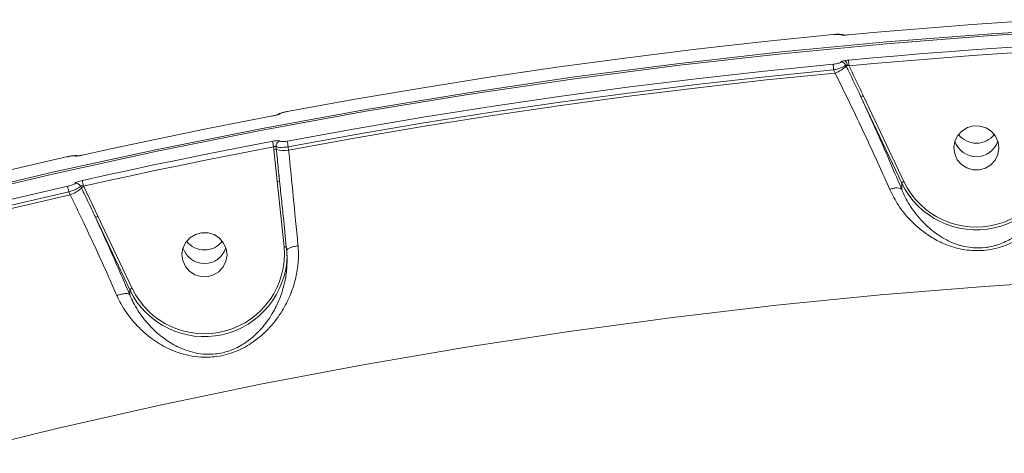
# Model space of a CAD drawing. Units: millimetres. Extents: x -7118 to 6615, y -6356 to 5032.
# Drawn here: x -1702 to -1505, y 644 to 730 of the extents above; entities that cross this region are included whole.
import ezdxf

# ---------------------------------------------------------------- set-up
doc = ezdxf.new("R2010")
doc.units = ezdxf.units.MM
doc.layers.add('DiKom', color=7, linetype='Continuous')

msp = doc.modelspace()

# ---------------------------------------------------------------- linework, layer by layer
at = {"layer": 'DiKom', "color": 7, "linetype": 'Continuous', "lineweight": 15}
for p, q in [((-1536.91, 727.36), (-1537.02, 727.36)), ((-1536.83, 727.37), (-1536.91, 727.36)), ((-1538.85, 719.76), (-1539.15, 720.39)), ((-1536.62, 721.15), (-1536.71, 721.35)), ((-1525.55, 697.77), (-1533.68, 714.99)), ((-1533.23, 715.29), (-1525.1, 698.06)), ((-1651.16, 711.2), (-1651.16, 711.19)), ((-1650.92, 704.51), (-1650.97, 705.01)), ((-1650.27, 698.12), (-1650.92, 704.51)), ((-1650.49, 705.06), (-1650.43, 704.49)), ((-1648.05, 705.03), (-1647.98, 704.38)), ((-1648.86, 685.03), (-1650.27, 698.12)), ((-1649.9, 699.26), (-1649.81, 698.43)), ((-1689.33, 696.79), (-1689.5, 697.15)), ((-1688.94, 697.18), (-1688.88, 697.06)), ((-1688.88, 697.06), (-1686.05, 691.14)), ((-1525.55, 696.49), (-1525.55, 697.77)), ((-1691.57, 695.4), (-1691.85, 696)), ((-1679.7, 676.43), (-1686.5, 690.85)), ((-1686.05, 691.14), (-1679.24, 676.73)), ((-1679.7, 675.43), (-1679.7, 676.43))]:
    msp.add_line(p, q, dxfattribs=at)
at = {"layer": 'DiKom', "color": 7, "linetype": 'Continuous', "lineweight": 15, "flags": 128}
for points in [[(-1496.66, 730.43), (-1501.61, 730.12), (-1506.55, 729.79), (-1511.49, 729.44), (-1516.42, 729.08), (-1521.36, 728.69), (-1526.29, 728.28), (-1531.23, 727.85), (-1536.16, 727.4)], [(-1715.26, 695.15), (-1694.79, 700), (-1674.24, 704.49), (-1653.61, 708.62), (-1632.91, 712.41), (-1612.14, 715.84), (-1591.32, 718.91), (-1570.45, 721.62), (-1549.53, 723.98), (-1528.58, 725.98), (-1507.59, 727.62), (-1486.57, 728.9)], [(-1486.57, 728.55), (-1507.59, 727.27), (-1528.58, 725.63), (-1549.53, 723.63), (-1570.45, 721.28), (-1591.32, 718.56), (-1612.14, 715.49), (-1632.91, 712.06), (-1653.61, 708.28), (-1674.24, 704.14), (-1694.79, 699.65), (-1715.26, 694.81)], [(-1539.24, 727.45), (-1552.94, 726.07), (-1566.62, 724.53), (-1580.28, 722.83), (-1593.92, 720.99), (-1607.53, 718.99), (-1621.13, 716.84), (-1634.7, 714.54), (-1648.24, 712.08)], [(-1536.16, 722.35), (-1531.23, 722.8), (-1526.29, 723.23), (-1521.36, 723.64), (-1516.42, 724.03), (-1511.49, 724.4), (-1506.55, 724.75), (-1501.61, 725.07), (-1496.66, 725.38)], [(-1496.6, 724.23), (-1501.54, 723.92), (-1506.48, 723.6), (-1511.41, 723.25), (-1516.35, 722.88), (-1521.28, 722.49), (-1526.21, 722.08), (-1531.14, 721.65), (-1536.07, 721.21)], [(-1648.24, 706.16), (-1634.7, 708.62), (-1621.13, 710.92), (-1607.53, 713.07), (-1593.92, 715.07), (-1580.28, 716.92), (-1566.62, 718.61), (-1552.94, 720.15), (-1539.24, 721.53)], [(-1539.15, 720.39), (-1552.83, 719), (-1566.5, 717.46), (-1580.15, 715.77), (-1593.77, 713.93), (-1607.38, 711.93), (-1620.96, 709.78), (-1634.52, 707.48), (-1648.05, 705.03)], [(-1647.98, 704.38), (-1634.42, 706.84), (-1620.84, 709.15), (-1607.23, 711.3), (-1593.59, 713.3), (-1579.94, 715.15), (-1566.26, 716.84), (-1552.56, 718.38), (-1538.85, 719.76)], [(-1651.16, 711.19), (-1655.93, 710.28), (-1660.69, 709.34), (-1665.44, 708.39), (-1670.19, 707.42), (-1674.94, 706.44), (-1679.69, 705.43), (-1684.43, 704.4), (-1689.16, 703.36)], [(-1506.3, 705.97), (-1506.81, 707.13), (-1507.63, 708.09), (-1508.7, 708.79), (-1509.92, 709.17), (-1511.2, 709.19), (-1512.44, 708.85), (-1513.53, 708.18), (-1514.38, 707.24), (-1514.93, 706.1), (-1515.13, 704.86), (-1514.97, 703.61), (-1514.45, 702.45), (-1513.63, 701.48), (-1512.56, 700.79), (-1511.34, 700.41), (-1510.06, 700.39), (-1508.82, 700.73), (-1507.74, 701.4), (-1506.88, 702.34), (-1506.33, 703.48), (-1506.13, 704.72), (-1506.3, 705.97)], [(-1689.16, 698.31), (-1684.43, 699.36), (-1679.69, 700.38), (-1674.94, 701.39), (-1670.19, 702.38), (-1665.44, 703.35), (-1660.69, 704.3), (-1655.93, 705.23), (-1651.16, 706.14)], [(-1650.97, 705.01), (-1655.73, 704.1), (-1660.49, 703.16), (-1665.24, 702.21), (-1669.99, 701.25), (-1674.73, 700.26), (-1679.47, 699.25), (-1684.21, 698.23), (-1688.94, 697.18)], [(-1692.07, 703.05), (-1705.54, 699.94), (-1718.97, 696.67), (-1732.36, 693.26), (-1745.71, 689.69), (-1759.02, 685.98), (-1772.28, 682.11), (-1785.5, 678.1), (-1798.67, 673.94)], [(-1798.67, 668.02), (-1785.5, 672.18), (-1772.28, 676.19), (-1759.02, 680.06), (-1745.71, 683.77), (-1732.36, 687.34), (-1718.97, 690.75), (-1705.54, 694.02), (-1692.07, 697.13)], [(-1691.85, 696), (-1705.31, 692.89), (-1718.72, 689.63), (-1732.1, 686.22), (-1745.44, 682.66), (-1758.74, 678.95), (-1771.99, 675.09), (-1785.2, 671.07), (-1798.36, 666.92)], [(-1798.28, 666.26), (-1785.1, 670.42), (-1771.87, 674.44), (-1758.59, 678.31), (-1745.26, 682.03), (-1731.9, 685.6), (-1718.49, 689.02), (-1705.05, 692.29), (-1691.57, 695.4)], [(-1660.44, 684.64), (-1660.95, 685.79), (-1661.78, 686.76), (-1662.85, 687.46), (-1664.07, 687.83), (-1665.35, 687.85), (-1666.58, 687.51), (-1667.67, 686.85), (-1668.52, 685.91), (-1669.07, 684.77), (-1669.28, 683.52), (-1669.11, 682.27), (-1668.6, 681.12), (-1667.77, 680.15), (-1666.71, 679.45), (-1665.48, 679.08), (-1664.2, 679.06), (-1662.97, 679.4), (-1661.88, 680.06), (-1661.03, 681), (-1660.48, 682.14), (-1660.28, 683.39), (-1660.44, 684.64)], [(-1488.21, 678.47), (-1509.02, 677.13), (-1529.81, 675.42), (-1550.56, 673.35), (-1571.27, 670.92), (-1591.93, 668.12), (-1612.53, 664.96), (-1633.08, 661.44), (-1653.56, 657.55), (-1673.97, 653.31), (-1694.29, 648.71), (-1714.53, 643.75)]]:
    msp.add_lwpolyline(points, dxfattribs=at)
at = {"layer": 'DiKom', "color": 7, "linetype": 'Continuous', "lineweight": 15}
for centre, radius, start, end in [((-1537.59, 726.46), 0.975, 71.0472, 96.7319), ((-1537.65, 720.92), 1.03, 25.0499, 93.0835), ((-1537.6, 721.24), 1.22, 3.4554, 55.4678), ((-1508.87, 724.01), 27.34, 183.4794, 185.8922), ((-1512.54, 723.21), 26.75, 183.5841, 186.0477), ((-1541.39, 726.36), 7.07, 291.0512, 312.4987), ((-1536.04, 720.6), 0.79, 115.4967, 136.3721), ((-1532.88, 714.26), 1.08, 108.4921, 137.4793), ((-1649.55, 710.7), 0.952, 99.2589, 134.9196), ((-1637.77, 707.79), 13.5, 187.0173, 191.8995), ((-1649.48, 705.16), 1.02, 102.5835, 185.4526), ((-1634.54, 707.83), 13.8, 186.9567, 191.7274), ((-1510.67, 704.99), 16.01, 205.6479, 4.9037), ((-1510.63, 707.56), 4.52, 198.3756, 341.6244), ((-1510.63, 707.56), 4.52, 198.3741, 341.6259), ((-1510.63, 710.28), 4.54, 218.012, 321.988), ((-1650.72, 703.5), 1.03, 73.7396, 101.3586), ((-1648.99, 709.42), 5.14, 253.7503, 281.3596), ((-1510.66, 704.94), 16.53, 205.7234, 359.1673), ((-1690.38, 702.25), 0.983, 81.4911, 103.9071), ((-1677.77, 699.95), 11.51, 188.1941, 193.9152), ((-1650.07, 697.39), 0.751, 66.6267, 105.3914), ((-1524.76, 697.04), 1.08, 108.4797, 137.4706), ((-1680.63, 698.81), 11.57, 188.3505, 194.0383), ((-1694.1, 701.99), 7.06, 291.0486, 312.5013), ((-1690.44, 696.71), 1.03, 25.3959, 100.2513), ((-1688.38, 695.75), 1.41, 110.9998, 132.5402), ((-1685.7, 690.12), 1.08, 108.5092, 137.441), ((-1664.81, 683.66), 16.01, 205.6481, 4.9029), ((-1664.78, 686.22), 4.52, 198.3752, 341.6248), ((-1664.78, 686.22), 4.52, 198.3736, 341.6264), ((-1664.78, 688.94), 4.54, 218.0151, 321.9849), ((-1648.66, 684.3), 0.751, 66.6267, 105.3914), ((-1664.81, 683.61), 16.53, 205.7234, 359.1677), ((-1678.9, 675.7), 1.08, 108.5118, 137.4734)]:
    msp.add_arc(centre, radius, start, end, dxfattribs=at)
for points, knots in [([(-1537.21, 727.36), (-1537.25, 727.38), (-1537.37, 727.43), (-1537.62, 727.48), (-1538, 727.52), (-1538.58, 727.52), (-1539.04, 727.48), (-1539.24, 727.46)], [0, 0, 0, 0, 0.068574, 0.191602, 0.430246, 0.74566, 1, 1, 1, 1]), ([(-1537.7, 727.43), (-1537.74, 727.45), (-1537.83, 727.48), (-1538.15, 727.5), (-1538.57, 727.5), (-1538.96, 727.48), (-1539.19, 727.46), (-1539.24, 727.45)], [0, 0, 0, 0, 0.224976, 0.449543, 0.680321, 0.923802, 1, 1, 1, 1]), ([(-1537.02, 727.36), (-1537.1, 727.36), (-1537.31, 727.35), (-1537.58, 727.38), (-1537.66, 727.41), (-1537.7, 727.43)], [0, 0, 0, 0, 0.222871, 0.611117, 1, 1, 1, 1]), ([(-1536.93, 727.37), (-1536.93, 727.37), (-1537.04, 727.36), (-1537.17, 727.37), (-1537.28, 727.38), (-1537.29, 727.38), (-1537.29, 727.38)], [0, 0, 0, 0, 0.011401, 0.498329, 0.814449, 1, 1, 1, 1]), ([(-1536.16, 727.4), (-1536.23, 727.39), (-1536.49, 727.37), (-1536.74, 727.36), (-1536.91, 727.36)], [0, 0, 0, 0, 0.288022, 1, 1, 1, 1]), ([(-1539.24, 721.53), (-1539.06, 721.56), (-1538.69, 721.6), (-1538.2, 721.7), (-1537.84, 721.83), (-1537.75, 721.91), (-1537.7, 721.95)], [0, 0, 0, 0, 0.256647, 0.513656, 0.761251, 1, 1, 1, 1]), ([(-1537.7, 721.95), (-1537.66, 721.98), (-1537.58, 722.06), (-1537.28, 722.16), (-1537.03, 722.22), (-1536.91, 722.25)], [0, 0, 0, 0, 0.350943, 0.701427, 1, 1, 1, 1]), ([(-1536.91, 722.25), (-1536.84, 722.26), (-1536.61, 722.3), (-1536.35, 722.33), (-1536.16, 722.35)], [0, 0, 0, 0, 0.2879996, 1, 1, 1, 1]), ([(-1536.71, 721.35), (-1536.79, 721.28), (-1536.93, 721.14), (-1537.51, 720.87), (-1538.27, 720.6), (-1538.85, 720.46), (-1539.15, 720.39)], [0, 0, 0, 0, 0.242504, 0.491724, 0.74728, 1, 1, 1, 1]), ([(-1527.95, 696.51), (-1528.64, 698.07), (-1530.03, 701.22), (-1532.45, 706.48), (-1534.79, 711.43), (-1536.98, 715.97), (-1538.23, 718.5), (-1538.85, 719.76)], [0, 0, 0, 0, 0.2106482, 0.424749, 0.6762141, 0.8373999, 1, 1, 1, 1]), ([(-1536.38, 721.32), (-1536.43, 721.33), (-1536.53, 721.36), (-1536.65, 721.37), (-1536.7, 721.37), (-1536.71, 721.36), (-1536.71, 721.35)], [0, 0, 0, 0, 0.328257, 0.6786848, 0.9206336, 1, 1, 1, 1]), ([(-1533.68, 714.99), (-1534.54, 716.78), (-1535.52, 718.83), (-1536.49, 720.88), (-1536.62, 721.15)], [0, 0, 0, 0, 0.870205, 1, 1, 1, 1]), ([(-1536.07, 721.21), (-1536.14, 721.24), (-1536.25, 721.28), (-1536.36, 721.31), (-1536.38, 721.32)], [0, 0, 0, 0, 0.720698, 1, 1, 1, 1]), ([(-1536.07, 721.21), (-1535.97, 721.01), (-1535.04, 719.04), (-1534.09, 717.06), (-1533.23, 715.29)], [0, 0, 0, 0, 0.097389, 1, 1, 1, 1]), ([(-1533.68, 714.99), (-1533.06, 713.63), (-1531.81, 710.89), (-1529.8, 706.39), (-1527.67, 701.52), (-1526.26, 698.17), (-1525.55, 696.49)], [0, 0, 0, 0, 0.216066, 0.434108, 0.714762, 1, 1, 1, 1]), ([(-1648.23, 712.09), (-1648.27, 712.08), (-1648.52, 712.04), (-1648.99, 711.93), (-1649.56, 711.76), (-1649.9, 711.61), (-1650.15, 711.46), (-1650.21, 711.37), (-1650.22, 711.37)], [0, 0, 0, 0, 0.040446, 0.303703, 0.580994, 0.862265, 0.994137, 1, 1, 1, 1]), ([(-1648.24, 712.08), (-1648.4, 712.05), (-1648.73, 711.98), (-1649.18, 711.86), (-1649.52, 711.75), (-1649.66, 711.68), (-1649.69, 711.64), (-1649.7, 711.64)], [0, 0, 0, 0, 0.240684, 0.481473, 0.721664, 0.961222, 1, 1, 1, 1]), ([(-1649.7, 711.64), (-1649.7, 711.63), (-1649.74, 711.6), (-1649.88, 711.53), (-1650.22, 711.41), (-1650.66, 711.29), (-1651, 711.22), (-1651.16, 711.19)], [0, 0, 0, 0, 0.03863, 0.278064, 0.518338, 0.759238, 1, 1, 1, 1]), ([(-1650.07, 711.49), (-1650.07, 711.49), (-1650.07, 711.49), (-1650.12, 711.47), (-1650.24, 711.42), (-1650.48, 711.35), (-1650.8, 711.27), (-1651.05, 711.22), (-1651.16, 711.2)], [0, 0, 0, 0, 0.046973, 0.160383, 0.315445, 0.522875, 0.781082, 1, 1, 1, 1]), ([(-1651.16, 706.14), (-1651.13, 706.15), (-1650.94, 706.18), (-1650.58, 706.23), (-1650.16, 706.26), (-1649.83, 706.23), (-1649.74, 706.18), (-1649.7, 706.15)], [0, 0, 0, 0, 0.042644, 0.282501, 0.521646, 0.760743, 1, 1, 1, 1]), ([(-1649.7, 706.15), (-1649.66, 706.13), (-1649.57, 706.08), (-1649.24, 706.05), (-1648.82, 706.07), (-1648.46, 706.12), (-1648.26, 706.16), (-1648.24, 706.16)], [0, 0, 0, 0, 0.239435, 0.47863, 0.717883, 0.957708, 1, 1, 1, 1]), ([(-1491.79, 706.63), (-1491.74, 705.76), (-1491.64, 704.01), (-1491.98, 701.02), (-1492.85, 697.73), (-1494.44, 694.35), (-1496.56, 691.28), (-1498.97, 688.8), (-1501.6, 686.85), (-1504.43, 685.37), (-1507.22, 684.53), (-1509.66, 684.25), (-1511.54, 684.26), (-1513.42, 684.49), (-1515.58, 685.02), (-1517.93, 685.95), (-1520.74, 687.58), (-1523.59, 689.95), (-1526.17, 693.02), (-1527.39, 695.42), (-1527.95, 696.51)], [0, 0, 0, 0, 0.044632, 0.090184, 0.157891, 0.22769, 0.29761, 0.369118, 0.424259, 0.480815, 0.540817, 0.570859, 0.601961, 0.634084, 0.667039, 0.719263, 0.772774, 0.851719, 0.932987, 1, 1, 1, 1]), ([(-1650.49, 705.06), (-1650.51, 705.07), (-1650.54, 705.09), (-1650.64, 705.09), (-1650.78, 705.07), (-1650.9, 705.03), (-1650.96, 705.01), (-1650.97, 705.01)], [0, 0, 0, 0, 0.236781, 0.47404, 0.713687, 0.956468, 1, 1, 1, 1]), ([(-1648.05, 705.03), (-1648.1, 705.02), (-1648.42, 704.97), (-1649.02, 704.91), (-1649.73, 704.89), (-1650.27, 704.94), (-1650.42, 705.02), (-1650.49, 705.06)], [0, 0, 0, 0, 0.042254, 0.281962, 0.521254, 0.760626, 1, 1, 1, 1]), ([(-1650.43, 704.49), (-1650.39, 704.16), (-1650.22, 702.53), (-1650.02, 700.39), (-1649.83, 698.58), (-1649.77, 698.08)], [0, 0, 0, 0, 0.153312, 0.76659, 1, 1, 1, 1]), ([(-1647.98, 704.38), (-1647.75, 702.18), (-1647.3, 697.7), (-1646.69, 691.52), (-1646.29, 687.37), (-1646.12, 685.51), (-1646.09, 685.22)], [0, 0, 0, 0, 0.343498, 0.696938, 0.954529, 1, 1, 1, 1]), ([(-1525.55, 696.49), (-1525.55, 696.48), (-1525.12, 695.45), (-1523.99, 693.25), (-1521.79, 690.34), (-1519.34, 688.08), (-1516.87, 686.49), (-1514.85, 685.58), (-1512.94, 685.05), (-1511.04, 684.77), (-1509.35, 684.8), (-1507.24, 685.13), (-1505.08, 685.84), (-1502.65, 687.22), (-1500.4, 689.05), (-1498.31, 691.39), (-1496.5, 694.24), (-1495.13, 697.42), (-1494.37, 700.47), (-1494.09, 703.31), (-1494.14, 704.92), (-1494.21, 705.77), (-1494.21, 705.77)], [0, 0, 0, 0, 0.0000501, 0.0687918, 0.1496481, 0.2325781, 0.2845348, 0.3375283, 0.368025, 0.3993618, 0.4434838, 0.4558817, 0.5124438, 0.5666926, 0.6227767, 0.6942097, 0.7670888, 0.836862, 0.9083359, 0.953763, 0.9999764, 1, 1, 1, 1]), ([(-1690.07, 703.18), (-1690.12, 703.2), (-1690.25, 703.25), (-1690.48, 703.27), (-1690.82, 703.27), (-1691.34, 703.2), (-1691.86, 703.11), (-1692.12, 703.04), (-1692.17, 703.03)], [0, 0, 0, 0, 0.0681035, 0.1806163, 0.368175, 0.6720306, 0.9387412, 1, 1, 1, 1]), ([(-1690.62, 703.21), (-1690.66, 703.22), (-1690.74, 703.24), (-1691.05, 703.23), (-1691.47, 703.17), (-1691.83, 703.1), (-1692.04, 703.06), (-1692.07, 703.05)], [0, 0, 0, 0, 0.2340449, 0.4679883, 0.7039242, 0.9448525, 1, 1, 1, 1]), ([(-1689.16, 703.36), (-1689.2, 703.35), (-1689.41, 703.31), (-1689.77, 703.24), (-1690.18, 703.18), (-1690.5, 703.17), (-1690.58, 703.19), (-1690.62, 703.21)], [0, 0, 0, 0, 0.055773, 0.2968, 0.532691, 0.766251, 1, 1, 1, 1]), ([(-1689.24, 703.35), (-1689.32, 703.34), (-1689.54, 703.29), (-1689.85, 703.24), (-1690.08, 703.21), (-1690.2, 703.21), (-1690.2, 703.21), (-1690.2, 703.21)], [0, 0, 0, 0, 0.1749066, 0.4858999, 0.7379557, 0.9061194, 1, 1, 1, 1]), ([(-1690.62, 697.72), (-1690.62, 697.73), (-1690.59, 697.77), (-1690.46, 697.87), (-1690.12, 698.03), (-1689.67, 698.19), (-1689.33, 698.27), (-1689.16, 698.31)], [0, 0, 0, 0, 0.027815, 0.265016, 0.50768, 0.753923, 1, 1, 1, 1]), ([(-1648.36, 684.23), (-1648.56, 686.23), (-1648.88, 689.49), (-1649.36, 694.16), (-1649.64, 696.77), (-1649.77, 698.08)], [0, 0, 0, 0, 0.4427, 0.720163, 1, 1, 1, 1]), ([(-1692.07, 697.13), (-1691.9, 697.17), (-1691.56, 697.25), (-1691.12, 697.41), (-1690.78, 697.57), (-1690.65, 697.67), (-1690.62, 697.72), (-1690.62, 697.72)], [0, 0, 0, 0, 0.245809, 0.491779, 0.734284, 0.971483, 1, 1, 1, 1]), ([(-1689.5, 697.15), (-1689.51, 697.14), (-1689.56, 697.07), (-1689.77, 696.89), (-1690.31, 696.59), (-1691.03, 696.28), (-1691.58, 696.09), (-1691.85, 696)], [0, 0, 0, 0, 0.0286588, 0.2671025, 0.5101412, 0.7556612, 1, 1, 1, 1]), ([(-1688.94, 697.18), (-1689.01, 697.19), (-1689.14, 697.21), (-1689.31, 697.21), (-1689.44, 697.19), (-1689.49, 697.17), (-1689.5, 697.16), (-1689.5, 697.15), (-1689.5, 697.15)], [0, 0, 0, 0, 0.263083, 0.515984, 0.752235, 0.941247, 0.974054, 1, 1, 1, 1]), ([(-1686.5, 690.85), (-1686.64, 691.15), (-1687.35, 692.64), (-1688.3, 694.61), (-1689.1, 696.3), (-1689.33, 696.79)], [0, 0, 0, 0, 0.1504215, 0.7521132, 1, 1, 1, 1]), ([(-1525.55, 696.49), (-1525.65, 696.57), (-1525.83, 696.75), (-1526.4, 696.83), (-1527.08, 696.77), (-1527.62, 696.62), (-1527.9, 696.53), (-1527.95, 696.51)], [0, 0, 0, 0, 0.246238, 0.492506, 0.738718, 0.958021, 1, 1, 1, 1]), ([(-1525.55, 696.49), (-1525.55, 696.48), (-1525.55, 696.48), (-1525.55, 696.49), (-1525.55, 696.49)], [0, 0, 0, 0, 0.588135, 1, 1, 1, 1]), ([(-1682.25, 675.27), (-1682.78, 676.48), (-1683.85, 678.92), (-1685.55, 682.66), (-1687.27, 686.4), (-1689.27, 690.66), (-1690.72, 693.64), (-1691.57, 695.4)], [0, 0, 0, 0, 0.1872858, 0.3765495, 0.5570087, 0.7391986, 1, 1, 1, 1]), ([(-1686.5, 690.85), (-1685.93, 689.6), (-1684.79, 687.1), (-1683.08, 683.25), (-1681.36, 679.32), (-1680.25, 676.73), (-1679.7, 675.43)], [0, 0, 0, 0, 0.238048, 0.478162, 0.737714, 1, 1, 1, 1]), ([(-1646.09, 685.22), (-1646.07, 684.97), (-1645.98, 683.71), (-1646.05, 681.44), (-1646.59, 678.35), (-1647.63, 675.23), (-1649.31, 671.97), (-1651.69, 668.8), (-1654.69, 666.12), (-1657.61, 664.45), (-1659.97, 663.58), (-1661.82, 663.15), (-1663.7, 662.94), (-1665.72, 662.96), (-1667.86, 663.25), (-1670.54, 664), (-1673.47, 665.35), (-1676.52, 667.49), (-1679.25, 670.24), (-1681.13, 672.92), (-1681.99, 674.73), (-1682.25, 675.27)], [0, 0, 0, 0, 0.0134552, 0.065765, 0.1192355, 0.1826295, 0.2473546, 0.3250324, 0.4053512, 0.4678454, 0.498559, 0.5302991, 0.5609727, 0.5926238, 0.6340453, 0.6764912, 0.747173, 0.8197564, 0.8928427, 0.9680659, 1, 1, 1, 1]), ([(-1648.36, 684.23), (-1648.34, 684.32), (-1648.32, 684.49), (-1647.92, 684.76), (-1647.32, 685), (-1646.7, 685.14), (-1646.29, 685.2), (-1646.14, 685.22), (-1646.09, 685.22)], [0, 0, 0, 0, 0.22046, 0.440942, 0.661456, 0.881941, 0.963565, 1, 1, 1, 1]), ([(-1679.7, 675.43), (-1679.7, 675.43), (-1679.47, 674.91), (-1678.71, 673.26), (-1677.07, 670.7), (-1674.7, 668.11), (-1672.01, 666.01), (-1669.48, 664.68), (-1667.12, 663.91), (-1665.28, 663.58), (-1663.49, 663.52), (-1661.53, 663.71), (-1659.89, 664.17), (-1657.89, 665.03), (-1655.63, 666.42), (-1653.07, 668.9), (-1651.05, 671.82), (-1649.61, 674.88), (-1648.74, 677.78), (-1648.28, 680.67), (-1648.27, 682.8), (-1648.33, 683.98), (-1648.36, 684.23), (-1648.36, 684.23)], [0, 0, 0, 0, 0.00004, 0.032605, 0.107722, 0.184902, 0.256661, 0.32998, 0.37039, 0.411691, 0.440278, 0.469963, 0.516411, 0.527839, 0.587808, 0.665675, 0.746575, 0.811762, 0.878059, 0.931753, 0.986407, 0.999967, 1, 1, 1, 1]), ([(-1679.7, 675.43), (-1679.79, 675.5), (-1679.96, 675.65), (-1680.51, 675.7), (-1681.21, 675.62), (-1681.78, 675.45), (-1682.12, 675.32), (-1682.21, 675.29), (-1682.25, 675.27)], [0, 0, 0, 0, 0.231638, 0.463242, 0.694865, 0.926494, 0.961051, 1, 1, 1, 1]), ([(-1679.7, 675.43), (-1679.7, 675.43), (-1679.7, 675.42), (-1679.7, 675.43), (-1679.7, 675.43)], [0, 0, 0, 0, 0.629228, 1, 1, 1, 1])]:
    msp.add_open_spline(points, degree=3, knots=knots, dxfattribs=at)

doc.saveas('drawing.dxf')
